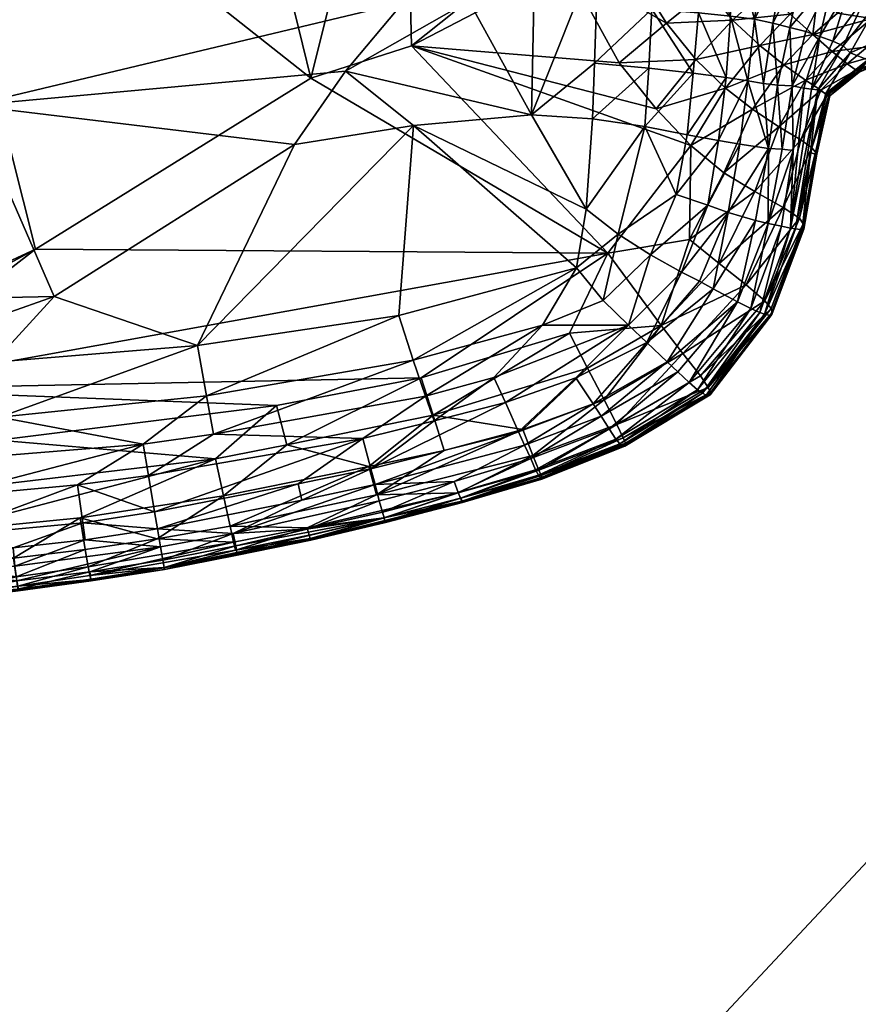
# Model space of a CAD drawing. Units: inches. Extents: x -23.2 to 23.2, y -23.2 to 23.2.
# Drawn here: x 2.6 to 6.9, y 6.7 to 11.7 of the extents above; entities that cross this region are included whole.
import ezdxf

# ---------------------------------------------------------------- set-up
doc = ezdxf.new("R2010")
doc.units = ezdxf.units.IN
doc.header["$MEASUREMENT"] = 0
doc.layers.add('AFUTL-3-SHPL', color=19, linetype='Continuous')
doc.layers.add('AFUTL-3-TPPL', color=19, linetype='Continuous')

msp = doc.modelspace()

# ---------------------------------------------------------------- meshes
at = {"layer": 'AFUTL-3-SHPL'}
mesh = msp.add_polyface(dxfattribs=at)
corners = [(5.8963, 11.7121, 10.9755), (6.0481, 11.5243, 10.959), (6.2362, 11.7274, 11.0367), (6.204, 11.4321, 10.0285), (6.0342, 11.4535, 10.0748), (6.0617, 11.7643, 10.0069), (5.8215, 11.7838, 10.098), (5.8057, 11.4792, 10.1112), (5.526, 11.5057, 10.1337), (6.2293, 12.2092, 11.1208), (6.1575, 12.3831, 11.0543), (5.9245, 12.2691, 11.002), (5.8484, 12.398, 10.1201), (5.8415, 12.088, 10.108), (5.5471, 12.1045, 10.1359), (6.084, 12.3892, 10.0614), (6.0836, 12.073, 10.0238), (6.0978, 12.5524, 10.9501), (5.8511, 12.4781, 10.9411), (5.6607, 12.1467, 10.9511), (5.7655, 11.9222, 10.9736), (6.0111, 12.0721, 11.0576), (6.0028, 11.1379, 10.0965), (5.3792, 12.0086, 10.9468), (5.6532, 11.5066, 10.9431), (6.1154, 11.8887, 11.0637), (5.2023, 11.2408, 10.1422), (5.215, 11.8181, 10.149), (5.5401, 13.3592, 10.1351), (4.5861, 11.595, 10.9574), (5.5754, 12.3836, 10.9444), (6.0424, 12.7567, 10.9353), (6.2763, 12.3833, 9.9861), (6.0257, 13.6858, 10.0958), (6.0683, 12.7169, 10.0811), (4.2456, 11.4641, 10.1548), (4.8804, 11.8247, 10.1573), (6.2288, 12.7849, 10.9243), (4.5422, 11.8185, 10.1605), (4.5495, 12.4221, 10.1623), (5.5095, 14.295, 10.1324), (4.8864, 12.1221, 10.1574), (6.2009, 11.3766, 10.9331), (5.8447, 11.2702, 10.9379), (4.5455, 13.3285, 10.9606), (6.2566, 12.7215, 10.0119), (5.9603, 13.2378, 10.9392), (4.069, 11.4285, 10.9615), (6.2258, 11.7474, 9.9585), (5.7852, 11.1801, 10.118), (5.5165, 11.2194, 10.1324), (6.3143, 12.0389, 11.132)]
mesh.append_faces([[corners[k] for k in face] for face in [(11, 18, 30)]], dxfattribs={"vtx0": -1})
mesh.append_faces([[corners[k] for k in face] for face in [(17, 18, 11), (11, 10, 17), (30, 19, 11), (18, 46, 30)]], dxfattribs={"vtx0": -1, "vtx1": -1})
mesh.append_faces([[corners[k] for k in face] for face in [(0, 1, 2), (3, 4, 5), (6, 7, 8), (9, 10, 11), (12, 13, 14), (15, 16, 13), (16, 5, 6), (22, 4, 3), (23, 24, 0), (1, 0, 24), (25, 21, 20), (26, 27, 14), (14, 28, 12), (23, 29, 24), (30, 29, 23), (18, 17, 31), (21, 11, 19), (16, 15, 32), (13, 12, 15), (33, 34, 12), (2, 25, 0), (35, 36, 26), (37, 31, 17), (30, 23, 19), (4, 7, 6), (6, 5, 4), (36, 38, 39), (40, 41, 39), (42, 1, 43), (29, 30, 44), (0, 20, 23), (20, 0, 25), (15, 34, 45), (34, 15, 12), (14, 8, 26), (8, 14, 6), (11, 21, 9), (46, 18, 31), (27, 41, 14), (39, 41, 36), (47, 29, 44), (13, 6, 14), (6, 13, 16), (36, 35, 38), (43, 24, 29), (24, 43, 1), (36, 27, 26), (36, 41, 27), (49, 7, 4), (50, 8, 7), (8, 50, 26), (21, 25, 51), (28, 14, 41)]], dxfattribs={"vtx0": -1, "vtx1": -1, "vtx2": -1})
mesh.append_faces([[corners[k] for k in face] for face in [(19, 20, 21), (20, 19, 23), (48, 5, 16)]], dxfattribs={"vtx1": -1, "vtx2": -1})
mesh = msp.add_polyface(dxfattribs=at)
corners = [(4.069, 11.4285, 10.9615), (2.0242, 13.043, 10.9736), (2.6531, 10.5487, 10.9679), (1.724, 9.8288, 10.9686), (4.6351, 9.8871, 10.9418), (5.5946, 10.5291, 10.9419), (3.4854, 10.0533, 10.1158), (3.9839, 11.0874, 10.1473), (4.5956, 11.185, 10.1447), (2.4671, 9.6857, 10.103), (3.2067, 9.5458, 10.0646), (1.7735, 9.4303, 10.0613), (2.3203, 11.2881, 10.1436), (2.7489, 10.3066, 10.1316), (1.0299, 10.2692, 10.1279), (1.7587, 9.6584, 10.1019), (3.6194, 9.2809, 10.9002), (4.3663, 9.4313, 10.8846), (3.9441, 9.5427, 10.9309), (4.5422, 11.8185, 10.1605), (1.9331, 12.6158, 10.1562), (2.8785, 13.9551, 10.1701), (2.4604, 9.567, 10.9557), (0.7, 9.4838, 10.9714), (0.3555, 9.2177, 10.9614), (1.7394, 9.949, 10.1206), (0.3257, 11.9164, 10.1516), (2.1461, 9.2709, 10.0157), (3.5679, 9.5976, 10.0651), (4.3351, 9.5755, 10.0079), (3.2331, 9.3855, 10.0144), (2.1322, 9.3004, 10.9436), (3.5783, 9.4706, 10.9341), (3.3832, 14.2268, 10.9714), (4.5495, 12.4221, 10.1623), (0.6933, 9.9529, 10.115), (0.3489, 9.6615, 10.0804), (-0.3519, 9.6615, 10.0798), (0.3487, 9.48, 10.9726), (-0.0015, 10.3238, 10.1271), (-0.3487, 9.9619, 10.1142), (2.4379, 9.9682, 10.1222), (3.5316, 9.7946, 10.0981), (1.0525, 9.6512, 10.0926), (3.8919, 9.7462, 10.9461), (4.5455, 13.3285, 10.9606), (0.9581, 13.2643, 10.1609), (0.7061, 9.4161, 10.0518), (-0.2973, 12.6092, 10.9733), (-0.0015, 12.5867, 10.1595), (4.2456, 11.4641, 10.1548), (-0.3544, 9.4173, 10.0461), (4.5936, 9.979, 10.0915), (4.521, 10.2077, 10.1074), (2.8688, 9.3384, 10.0148)]
mesh.append_faces([[corners[k] for k in face] for face in [(0, 1, 2), (3, 4, 5), (6, 7, 8), (9, 10, 11), (12, 13, 14), (11, 15, 9), (13, 12, 7), (19, 20, 21), (22, 23, 24), (25, 9, 15), (7, 6, 13), (14, 26, 12), (27, 11, 10), (28, 29, 30), (31, 32, 22), (1, 0, 33), (34, 19, 21), (20, 12, 26), (19, 12, 20), (35, 36, 37), (2, 1, 38), (23, 22, 3), (39, 35, 40), (9, 41, 6), (10, 9, 42), (14, 25, 35), (43, 35, 25), (4, 3, 44), (0, 45, 33), (6, 42, 9), (46, 20, 26), (43, 11, 47), (35, 43, 36), (25, 14, 13), (13, 6, 41), (5, 2, 3), (23, 3, 2), (48, 38, 1), (46, 26, 49), (50, 12, 19), (2, 38, 23), (23, 38, 24), (9, 25, 41), (13, 41, 25), (35, 39, 14), (26, 14, 39), (30, 10, 28), (42, 28, 10), (11, 43, 15), (25, 15, 43), (22, 44, 3), (44, 22, 32), (36, 47, 51), (47, 36, 43), (32, 18, 44), (18, 32, 16), (7, 12, 50), (28, 42, 52), (42, 6, 53), (10, 30, 54)]], dxfattribs={"vtx0": -1, "vtx1": -1, "vtx2": -1})
mesh.append_faces([[corners[k] for k in face] for face in [(16, 17, 18)]], dxfattribs={"vtx1": -1, "vtx2": -1})
mesh = msp.add_polyface(dxfattribs=at)
corners = [(6.8421, 11.5593, 10.0976), (7.0051, 11.8463, 10.0432), (7.0622, 11.6556, 10.1534), (6.6763, 11.8788, 11.0759), (6.776, 11.7634, 10.9992), (6.9494, 11.8995, 11.0067), (6.977, 11.5452, 10.7027), (7.0043, 11.5216, 10.6014), (7.1103, 11.5792, 10.6504), (6.7606, 11.9652, 9.9014), (6.6861, 11.6437, 9.9291), (6.6129, 11.6684, 9.8959), (6.8052, 11.5944, 10.0262), (6.9235, 11.8541, 9.9507), (6.9313, 11.5894, 10.807), (6.9528, 11.7353, 10.923), (6.749, 11.5662, 10.8823), (6.753, 11.6197, 9.9681), (6.8438, 11.9171, 9.9184), (6.3767, 11.597, 10.9915), (6.2362, 11.7274, 11.0367), (6.0481, 11.5243, 10.959), (7.1073, 11.5562, 10.3653), (6.933, 11.5222, 10.2367), (6.6433, 11.3723, 9.9924), (6.5741, 12.0097, 11.1312), (6.4148, 11.8854, 11.1043), (6.6002, 12.0151, 9.8782), (6.5313, 11.6899, 9.8743), (6.4446, 11.7112, 9.8869), (6.3954, 11.4018, 9.9261), (6.3155, 11.4153, 9.9735), (6.3497, 11.7314, 9.9177), (6.5427, 11.3894, 9.8941), (6.6494, 11.6532, 10.9753), (6.2258, 11.7474, 9.9585), (6.2597, 12.0614, 9.9488), (6.5323, 11.758, 11.0503), (6.4684, 11.3926, 9.8897), (6.8263, 11.5026, 10.7798), (7.0344, 11.887, 10.2876), (7.0523, 11.7897, 10.2135), (7.0077, 11.9382, 10.147), (7.0603, 11.533, 10.4314), (7.0992, 11.554, 10.5714), (6.8873, 11.4595, 10.5523), (6.8716, 11.4692, 10.6681), (6.3995, 12.0529, 9.8994), (6.5055, 12.0363, 9.8801), (6.5006, 11.4964, 10.9318), (6.8989, 11.4766, 10.3364), (7.0745, 11.8281, 10.9362), (7.0017, 11.9444, 11.0028), (6.204, 11.4321, 10.0285), (6.7849, 11.9668, 11.0739), (6.0617, 11.7643, 10.0069), (7.0667, 11.6016, 10.7316), (7.0172, 11.6568, 10.828), (6.1154, 11.8887, 11.0637), (7.0211, 11.9718, 10.3745), (6.3143, 12.0389, 11.132)]
mesh.append_faces([[corners[k] for k in face] for face in [(0, 1, 2)]])
mesh.append_faces([[corners[k] for k in face] for face in [(10, 17, 24)]], dxfattribs={"vtx0": -1})
mesh.append_faces([[corners[k] for k in face] for face in [(13, 12, 17), (10, 9, 18), (22, 23, 2), (2, 23, 0), (29, 28, 38), (17, 18, 13), (18, 17, 10)]], dxfattribs={"vtx0": -1, "vtx1": -1})
mesh.append_faces([[corners[k] for k in face] for face in [(3, 4, 5), (6, 7, 8), (9, 10, 11), (14, 15, 16), (19, 20, 21), (3, 25, 26), (30, 31, 32), (33, 11, 10), (34, 16, 15), (32, 35, 36), (35, 32, 31), (15, 5, 4), (3, 37, 34), (26, 37, 3), (16, 39, 14), (6, 14, 39), (40, 41, 42), (43, 44, 45), (7, 6, 46), (32, 29, 30), (32, 47, 48), (16, 34, 49), (19, 49, 34), (51, 52, 5), (5, 15, 51), (34, 37, 19), (20, 19, 37), (36, 47, 32), (31, 53, 35), (5, 54, 3), (28, 11, 33), (9, 11, 28), (56, 57, 14), (15, 14, 57), (14, 6, 56), (58, 20, 26), (37, 26, 20), (59, 40, 42), (26, 60, 58), (22, 43, 50), (34, 4, 3), (15, 4, 34)]], dxfattribs={"vtx0": -1, "vtx1": -1, "vtx2": -1})
mesh.append_faces([[corners[k] for k in face] for face in [(12, 13, 1)]], dxfattribs={"vtx0": -1, "vtx2": -1})
mesh.append_faces([[corners[k] for k in face] for face in [(24, 17, 12)]], dxfattribs={"vtx1": -1})
mesh.append_faces([[corners[k] for k in face] for face in [(27, 28, 29), (28, 27, 9), (50, 23, 22), (1, 42, 41), (1, 0, 12), (29, 48, 27), (48, 29, 32), (55, 35, 53)]], dxfattribs={"vtx1": -1, "vtx2": -1})
mesh = msp.add_polyface(dxfattribs=at)
corners = [(6.8873, 11.4595, 10.5523), (6.8989, 11.4766, 10.3364), (7.0603, 11.533, 10.4314), (6.6751, 11.368, 10.0581), (6.7159, 11.3496, 10.2044), (6.6369, 11.0459, 10.1058), (6.6114, 11.4185, 10.8503), (6.6911, 11.3664, 10.75), (6.8263, 11.5026, 10.7798), (6.8716, 11.4692, 10.6681), (6.7219, 11.3415, 10.6266), (6.6033, 11.378, 9.9368), (6.6433, 11.3723, 9.9924), (6.5347, 10.6565, 9.9608), (6.5877, 11.1107, 10.7849), (6.4742, 11.1786, 10.8738), (6.3512, 10.8455, 10.9075), (6.5006, 11.4964, 10.9318), (6.3767, 11.597, 10.9915), (6.2009, 11.3766, 10.9331), (6.8421, 11.5593, 10.0976), (6.7369, 11.3386, 10.3807), (6.7305, 11.3322, 10.5011), (6.561, 10.6536, 10.032), (6.0221, 11.0824, 10.9338), (6.191, 10.9424, 10.925), (6.3386, 11.2688, 10.9118), (6.6861, 11.6437, 9.9291), (6.933, 11.5222, 10.2367), (6.7328, 11.3479, 10.284), (6.5427, 11.3894, 9.8941), (6.645, 11.0711, 10.6507), (6.6637, 11.0474, 10.5065), (6.4217, 11.0677, 9.9114), (6.2738, 11.0886, 9.9955), (6.3155, 11.4153, 9.9735), (6.4684, 11.3926, 9.8897), (6.5313, 11.6899, 9.8743), (7.0043, 11.5216, 10.6014), (6.6707, 11.0372, 10.3811), (6.6652, 11.0363, 10.2699), (6.0481, 11.5243, 10.959), (6.977, 11.5452, 10.7027), (6.749, 11.5662, 10.8823), (6.5491, 11.0568, 9.9189), (6.8052, 11.5944, 10.0262), (6.4913, 11.0629, 9.8933), (6.3954, 11.4018, 9.9261), (6.1644, 11.1088, 10.0501), (6.204, 11.4321, 10.0285), (7.0992, 11.554, 10.5714), (6.4446, 11.7112, 9.8869), (6.1103, 10.7762, 10.0567)]
mesh.append_faces([[corners[k] for k in face] for face in [(20, 4, 3)]])
mesh.append_faces([[corners[k] for k in face] for face in [(12, 11, 27), (20, 28, 4), (6, 17, 26), (19, 26, 17), (26, 15, 6), (45, 3, 12), (36, 30, 46)]], dxfattribs={"vtx0": -1})
mesh.append_faces([[corners[k] for k in face] for face in [(17, 18, 19), (3, 13, 12), (3, 45, 20), (46, 33, 36), (36, 47, 51)]], dxfattribs={"vtx0": -1, "vtx1": -1})
mesh.append_faces([[corners[k] for k in face] for face in [(0, 9, 10), (11, 12, 13), (23, 3, 5), (24, 25, 26), (15, 26, 25), (26, 19, 24), (31, 32, 22), (33, 34, 35), (30, 36, 37), (9, 0, 38), (39, 40, 29), (41, 19, 18), (8, 9, 42), (17, 6, 43), (8, 43, 6), (35, 47, 33), (48, 49, 35), (40, 5, 4), (32, 39, 21), (50, 38, 0), (47, 36, 33), (52, 48, 34), (35, 34, 48)]], dxfattribs={"vtx0": -1, "vtx1": -1, "vtx2": -1})
mesh.append_faces([[corners[k] for k in face] for face in [(14, 15, 16), (1, 29, 4), (9, 8, 7), (14, 31, 10), (15, 14, 7), (25, 16, 15), (13, 44, 11), (30, 11, 44), (44, 46, 30)]], dxfattribs={"vtx0": -1, "vtx2": -1})
mesh.append_faces([[corners[k] for k in face] for face in [(0, 1, 2), (3, 4, 5), (1, 0, 21), (22, 21, 0), (7, 10, 9), (27, 11, 30), (21, 22, 32), (4, 29, 40), (10, 22, 0), (29, 21, 39), (21, 29, 1)]], dxfattribs={"vtx1": -1, "vtx2": -1})
mesh.append_faces([[corners[k] for k in face] for face in [(6, 7, 8), (7, 6, 15), (10, 7, 14), (4, 28, 1), (22, 10, 31)]], dxfattribs={"vtx2": -1})
mesh = msp.add_polyface(dxfattribs=at)
corners = [(5.4847, 10.7548, 10.127), (5.5165, 11.2194, 10.1324), (5.7852, 11.1801, 10.118), (5.5946, 10.5291, 10.9419), (5.8691, 10.156, 10.9225), (6.0159, 10.5994, 10.9308), (6.3067, 10.3667, 10.8682), (6.1673, 10.4763, 10.9171), (4.6351, 9.8871, 10.9418), (5.398, 10.1168, 10.9353), (5.9471, 10.8301, 10.1014), (5.8144, 10.5201, 10.1), (5.6479, 10.6262, 10.1195), (5.9817, 10.0126, 10.8863), (4.6575, 9.7931, 10.0649), (4.5936, 9.979, 10.0915), (5.2593, 10.1588, 10.0946), (5.7024, 10.1591, 10.0606), (5.009, 9.8899, 10.063), (2.6531, 10.5487, 10.9679), (4.069, 11.4285, 10.9615), (5.5716, 10.2852, 10.097), (5.9013, 9.9694, 9.9428), (5.7955, 10.0691, 10.0189), (6.1369, 10.3461, 9.9783), (5.577, 9.774, 10.8929), (6.1644, 11.1088, 10.0501), (6.1103, 10.7762, 10.0567), (6.2629, 10.2785, 9.8827), (5.4341, 10.4529, 10.1158), (6.0133, 9.8633, 9.8861), (5.955, 9.9188, 9.9002), (6.0723, 9.8974, 10.7828), (6.4024, 10.283, 10.7499), (4.5861, 11.595, 10.9574), (6.0221, 11.0824, 10.9338), (5.8447, 11.2702, 10.9379), (6.2009, 11.3766, 10.9331), (4.5956, 11.185, 10.1447), (4.521, 10.2077, 10.1074), (5.2023, 11.2408, 10.1422), (6.2139, 10.7372, 10.012), (6.0672, 10.3843, 10.0231), (5.9738, 10.4319, 10.0637), (6.0562, 9.8261, 9.9472), (6.33, 10.2439, 9.8888), (6.204, 11.4321, 10.0285), (6.0028, 11.1379, 10.0965), (6.0342, 11.4535, 10.0748), (5.43, 9.8884, 10.0076), (5.4911, 9.9379, 10.9235), (4.2456, 11.4641, 10.1548), (5.8057, 11.4792, 10.1112), (3.9839, 11.0874, 10.1473), (3.5316, 9.7946, 10.0981), (3.4854, 10.0533, 10.1158), (6.191, 10.9424, 10.925)]
mesh.append_faces([[corners[k] for k in face] for face in [(31, 22, 28)]], dxfattribs={"vtx0": -1, "vtx1": -1})
mesh.append_faces([[corners[k] for k in face] for face in [(0, 1, 2), (3, 4, 5), (6, 7, 4), (3, 8, 9), (10, 11, 12), (14, 15, 16), (16, 17, 18), (19, 3, 20), (17, 21, 11), (22, 23, 24), (26, 27, 10), (24, 28, 22), (11, 10, 27), (12, 11, 21), (29, 16, 15), (34, 35, 36), (36, 35, 37), (38, 29, 39), (0, 40, 1), (41, 42, 43), (43, 42, 23), (7, 5, 4), (46, 26, 47), (12, 2, 10), (48, 47, 2), (15, 39, 29), (17, 23, 49), (23, 17, 43), (4, 50, 25), (9, 4, 3), (11, 43, 17), (27, 43, 11), (47, 10, 2), (10, 47, 26), (34, 3, 35), (5, 35, 3), (43, 27, 41), (21, 29, 12), (0, 29, 38), (20, 3, 34), (40, 0, 38), (40, 38, 51), (16, 18, 14), (2, 12, 0), (0, 12, 29), (29, 21, 16), (17, 16, 21), (52, 2, 1), (4, 9, 50), (38, 53, 51), (39, 15, 54), (38, 39, 55), (35, 5, 56), (24, 42, 41), (42, 24, 23)]], dxfattribs={"vtx0": -1, "vtx1": -1, "vtx2": -1})
mesh.append_faces([[corners[k] for k in face] for face in [(4, 13, 6), (30, 31, 28), (13, 32, 33), (44, 30, 45)]], dxfattribs={"vtx0": -1, "vtx2": -1})
mesh.append_faces([[corners[k] for k in face] for face in [(25, 13, 4)]], dxfattribs={"vtx1": -1, "vtx2": -1})
mesh = msp.add_polyface(dxfattribs=at)
corners = [(6.6035, 10.6515, 10.2869), (6.5999, 10.6801, 10.5465), (6.4409, 10.2245, 10.4357), (6.355, 10.6969, 9.9362), (6.2629, 10.2785, 9.8827), (6.1369, 10.3461, 9.9783), (6.3512, 10.8455, 10.9075), (6.4969, 10.7632, 10.8405), (6.5877, 11.1107, 10.7849), (6.1227, 9.8125, 10.4581), (6.1219, 9.8005, 10.3202), (6.4387, 10.2133, 10.3064), (6.4204, 10.682, 9.9063), (6.4878, 10.6674, 9.9026), (6.33, 10.2439, 9.8888), (6.6707, 11.0372, 10.3811), (6.4217, 11.0677, 9.9114), (6.2139, 10.7372, 10.012), (6.2738, 11.0886, 9.9955), (6.3761, 10.2231, 9.9517), (6.0824, 9.8085, 10.0268), (6.0562, 9.8261, 9.9472), (6.5809, 10.7083, 10.7045), (6.645, 11.0711, 10.6507), (6.6637, 11.0474, 10.5065), (6.4913, 11.0629, 9.8933), (6.5491, 11.0568, 9.9189), (6.3067, 10.3667, 10.8682), (6.4024, 10.283, 10.7499), (5.9817, 10.0126, 10.8863), (6.0723, 9.8974, 10.7828), (6.1121, 9.8384, 10.6206), (6.4352, 10.2439, 10.588), (6.561, 10.6536, 10.032), (6.5945, 10.6492, 10.192), (6.4004, 10.2153, 10.0293), (6.4316, 10.2088, 10.2003), (6.1147, 9.7963, 10.2074), (6.1673, 10.4763, 10.9171), (6.6652, 11.0363, 10.2699), (6.0133, 9.8633, 9.8861), (6.5347, 10.6565, 9.9608), (6.1015, 9.7992, 10.1127), (6.0159, 10.5994, 10.9308), (6.6369, 11.0459, 10.1058), (6.1103, 10.7762, 10.0567), (6.6751, 11.368, 10.0581), (6.191, 10.9424, 10.925)]
mesh.append_faces([[corners[k] for k in face] for face in [(0, 1, 2), (3, 4, 5), (15, 1, 0), (16, 3, 17), (17, 18, 16), (33, 34, 35), (17, 3, 5), (0, 39, 15), (22, 1, 24), (44, 34, 33), (34, 44, 39), (18, 17, 45), (12, 3, 16), (41, 46, 33), (41, 33, 35), (15, 24, 1), (34, 0, 11), (39, 0, 34), (6, 47, 43)]], dxfattribs={"vtx0": -1, "vtx1": -1, "vtx2": -1})
mesh.append_faces([[corners[k] for k in face] for face in [(6, 7, 8), (12, 13, 14), (24, 23, 22), (16, 25, 12), (23, 8, 7), (38, 27, 7), (14, 4, 12), (4, 14, 40), (13, 41, 19), (7, 6, 38), (1, 22, 28), (43, 38, 6), (3, 12, 4)]], dxfattribs={"vtx0": -1, "vtx2": -1})
mesh.append_faces([[corners[k] for k in face] for face in [(26, 13, 12), (12, 25, 26)]], dxfattribs={"vtx1": -1})
mesh.append_faces([[corners[k] for k in face] for face in [(9, 10, 11), (11, 2, 9), (2, 11, 0), (36, 35, 34), (35, 36, 37), (28, 32, 1), (13, 26, 41), (37, 42, 35), (19, 35, 20), (31, 9, 2), (42, 20, 35), (32, 2, 1), (10, 37, 36), (11, 36, 34), (36, 11, 10)]], dxfattribs={"vtx1": -1, "vtx2": -1})
mesh.append_faces([[corners[k] for k in face] for face in [(19, 14, 13), (20, 21, 19), (7, 22, 23), (27, 28, 22), (28, 27, 29), (14, 19, 21), (30, 31, 32), (22, 7, 27), (32, 28, 30), (35, 19, 41), (2, 32, 31)]], dxfattribs={"vtx2": -1})
mesh = msp.add_polyface(dxfattribs=at)
corners = [(5.6411, 9.6485, 10.7823), (5.6747, 9.5797, 10.6262), (6.1121, 9.8384, 10.6206), (6.1219, 9.8005, 10.3202), (6.1227, 9.8125, 10.4581), (5.6866, 9.5515, 10.4659), (5.5197, 9.7536, 9.9357), (5.43, 9.8884, 10.0076), (5.7955, 10.0691, 10.0189), (4.8462, 9.2533, 10.3533), (5.2572, 9.3718, 10.3446), (5.2522, 9.386, 10.4788), (5.682, 9.5356, 10.222), (5.6716, 9.5388, 10.1269), (6.1015, 9.7992, 10.1127), (5.6018, 9.626, 9.9), (5.6366, 9.5722, 9.9542), (5.2239, 9.4149, 9.9536), (6.0562, 9.8261, 9.9472), (6.0824, 9.8085, 10.0268), (5.6574, 9.5487, 10.0382), (5.9817, 10.0126, 10.8863), (5.577, 9.774, 10.8929), (5.256, 9.3665, 10.2284), (5.2386, 9.3881, 10.0384), (5.2398, 9.4138, 10.631), (5.9013, 9.9694, 9.9428), (5.5608, 9.6909, 9.9071), (5.1987, 9.4722, 9.8943), (5.4911, 9.9379, 10.9235), (4.698, 9.6952, 10.9281), (5.1584, 9.6228, 10.8901), (6.0723, 9.8974, 10.7828), (5.6878, 9.539, 10.3304), (5.2102, 9.4878, 10.7825), (5.955, 9.9188, 9.9002), (4.837, 9.2689, 10.038), (6.0133, 9.8633, 9.8861), (5.2488, 9.3735, 10.1283), (4.8483, 9.246, 10.2338), (6.1147, 9.7963, 10.2074), (5.0695, 9.7606, 10.0064), (5.009, 9.8899, 10.063), (5.7024, 10.1591, 10.0606), (4.8253, 9.2983, 9.9557), (4.8265, 9.2963, 10.6331), (4.8389, 9.2682, 10.4872), (5.167, 9.5416, 9.8956), (5.1366, 9.61, 9.9232), (4.8444, 9.2528, 10.1299), (5.398, 10.1168, 10.9353)]
mesh.append_faces([[corners[k] for k in face] for face in [(6, 7, 8), (9, 10, 11), (12, 13, 14), (13, 12, 23), (5, 11, 10), (25, 1, 0), (8, 26, 6), (29, 30, 31), (10, 33, 5), (5, 33, 3), (17, 24, 36), (38, 23, 39), (23, 38, 13), (16, 20, 24), (41, 42, 43), (1, 25, 11), (27, 6, 26), (11, 5, 1), (1, 5, 4), (46, 11, 25), (47, 48, 6), (7, 6, 48), (24, 38, 49), (38, 24, 20), (30, 29, 50), (23, 10, 9), (10, 23, 12), (20, 13, 38), (13, 20, 19), (43, 7, 41), (48, 41, 7), (12, 33, 10), (33, 12, 40)]], dxfattribs={"vtx0": -1, "vtx1": -1, "vtx2": -1})
mesh.append_faces([[corners[k] for k in face] for face in [(0, 1, 2), (15, 16, 17), (24, 17, 16), (27, 15, 28), (17, 28, 15), (15, 27, 35), (35, 37, 15), (16, 15, 37), (20, 16, 18), (37, 18, 16), (28, 17, 44), (6, 27, 47), (28, 47, 27), (26, 35, 27)]], dxfattribs={"vtx0": -1, "vtx2": -1})
mesh.append_faces([[corners[k] for k in face] for face in [(3, 4, 5), (18, 19, 20), (21, 22, 0), (34, 0, 22), (0, 34, 25), (0, 32, 21), (31, 22, 29), (22, 31, 34), (14, 40, 12), (45, 25, 34), (19, 14, 13), (40, 3, 33)]], dxfattribs={"vtx1": -1, "vtx2": -1})
mesh.append_faces([[corners[k] for k in face] for face in [(2, 32, 0), (4, 2, 1)]], dxfattribs={"vtx2": -1})
mesh = msp.add_polyface(dxfattribs=at)
corners = [(4.8389, 9.2682, 10.4872), (4.4439, 9.1676, 10.4935), (4.4505, 9.1511, 10.361), (4.8056, 9.3545, 9.8972), (4.3986, 9.3386, 9.8947), (5.167, 9.5416, 9.8956), (5.0695, 9.7606, 10.0064), (5.1366, 9.61, 9.9232), (4.3768, 9.42, 9.9245), (4.0488, 9.1171, 10.6446), (4.8265, 9.2963, 10.6331), (4.4063, 9.2854, 10.7786), (4.8483, 9.246, 10.2338), (4.8444, 9.2528, 10.1299), (5.2488, 9.3735, 10.1283), (3.6883, 8.989, 10.0463), (4.4454, 9.1672, 10.0444), (4.0671, 9.0584, 10.1435), (3.6526, 9.1248, 10.8003), (4.3663, 9.4313, 10.8846), (4.4202, 9.2553, 9.901), (3.6695, 9.0874, 9.8928), (4.5936, 9.979, 10.0915), (4.6575, 9.7931, 10.0649), (3.5679, 9.5976, 10.0651), (4.4364, 9.1969, 9.9602), (4.0558, 9.1106, 9.9641), (4.0646, 9.0608, 10.3677), (4.7017, 9.6673, 10.0119), (4.3351, 9.5755, 10.0079), (5.398, 10.1168, 10.9353), (4.6351, 9.8871, 10.9418), (4.698, 9.6952, 10.9281), (5.009, 9.8899, 10.063), (4.837, 9.2689, 10.038), (4.8253, 9.2983, 9.9557), (5.2239, 9.4149, 9.9536), (4.4528, 9.1437, 10.2419), (4.0676, 9.0525, 10.2486), (3.8919, 9.7462, 10.9461), (3.9441, 9.5427, 10.9309), (4.7536, 9.5146, 10.8881), (5.1987, 9.4722, 9.8943), (4.8462, 9.2533, 10.3533), (5.2102, 9.4878, 10.7825), (5.1584, 9.6228, 10.8901), (5.2398, 9.4138, 10.631), (5.2522, 9.386, 10.4788), (4.003, 9.3426, 9.9242), (4.0222, 9.2582, 9.895), (5.2386, 9.3881, 10.0384), (4.0589, 9.0794, 10.501), (3.6817, 9.0247, 9.9565), (5.256, 9.3665, 10.2284)]
mesh.append_faces([[corners[k] for k in face] for face in [(0, 1, 2), (6, 7, 8), (12, 13, 14), (15, 16, 17), (22, 23, 24), (17, 13, 12), (27, 2, 1), (8, 28, 6), (29, 24, 23), (30, 31, 32), (4, 8, 7), (33, 6, 28), (1, 0, 10), (37, 38, 17), (31, 39, 40), (32, 40, 19), (40, 32, 31), (12, 37, 17), (2, 43, 0), (2, 27, 38), (35, 34, 16), (13, 17, 16), (47, 0, 43), (28, 8, 29), (23, 28, 29), (28, 23, 33), (29, 8, 48), (49, 48, 8), (13, 34, 50), (16, 34, 13), (51, 1, 9), (1, 51, 27), (43, 2, 37), (38, 37, 2), (43, 12, 53), (37, 12, 43)]], dxfattribs={"vtx0": -1, "vtx1": -1, "vtx2": -1})
mesh.append_faces([[corners[k] for k in face] for face in [(3, 4, 5), (4, 20, 21), (20, 25, 26), (26, 21, 20), (16, 26, 25), (34, 35, 36), (7, 5, 4), (35, 3, 42), (5, 42, 3), (16, 25, 35), (3, 35, 25), (8, 4, 49), (25, 20, 3), (4, 3, 20)]], dxfattribs={"vtx0": -1, "vtx2": -1})
mesh.append_faces([[corners[k] for k in face] for face in [(9, 10, 11), (18, 11, 19), (10, 9, 1), (19, 41, 32), (41, 19, 11), (11, 44, 45), (44, 11, 10), (46, 10, 0), (45, 41, 11), (41, 45, 32), (52, 26, 16)]], dxfattribs={"vtx1": -1, "vtx2": -1})
mesh = msp.add_polyface(dxfattribs=at)
corners = [(0.3612, 9.0123, 10.9309), (1.7916, 9.0745, 10.9112), (0.3555, 9.2177, 10.9614), (4.4454, 9.1672, 10.0444), (3.6883, 8.989, 10.0463), (3.6817, 9.0247, 9.9565), (2.1607, 9.0729, 9.9318), (2.8688, 9.3384, 10.0148), (2.896, 9.1426, 9.9204), (4.3663, 9.4313, 10.8846), (3.6194, 9.2809, 10.9002), (3.6526, 9.1248, 10.8003), (1.7959, 9.0496, 9.9398), (1.0674, 9.2342, 10.0191), (2.1461, 9.2709, 10.0157), (1.0742, 9.0146, 9.939), (4.4063, 9.2854, 10.7786), (4.0488, 9.1171, 10.6446), (2.9235, 8.9155, 10.6546), (3.6703, 9.0427, 10.6497), (3.278, 9.0598, 10.8061), (2.9084, 9.0554, 9.8914), (3.2958, 9.0183, 9.8901), (2.5468, 8.9188, 9.8915), (3.5783, 9.4706, 10.9341), (2.1322, 9.3004, 10.9436), (2.1522, 9.0964, 10.9119), (3.2331, 9.3855, 10.0144), (4.3351, 9.5755, 10.0079), (3.2646, 9.1988, 9.9199), (3.2796, 9.1112, 9.8846), (4.0222, 9.2582, 9.895), (3.6695, 9.0874, 9.8928), (4.003, 9.3426, 9.9242), (2.5386, 8.9602, 10.8088), (2.9076, 9.0051, 10.809), (2.8815, 9.1677, 10.9076), (0.7157, 9.0048, 9.9374), (-0.0015, 8.9816, 9.9205), (0.3536, 9.2268, 10.0135), (-0.3544, 9.4173, 10.0461), (0.7061, 9.4161, 10.0518), (4.0671, 9.0584, 10.1435), (3.6902, 8.9762, 10.1456), (-0.3585, 9.2172, 10.9634), (0.3487, 9.48, 10.9726), (2.537, 9.0128, 9.8932), (4.0676, 9.0525, 10.2486), (1.8016, 8.9608, 9.9107), (3.2067, 9.5458, 10.0646), (1.7735, 9.4303, 10.0613), (3.68, 9.0023, 10.5051), (2.4604, 9.567, 10.9557), (3.3076, 8.9504, 9.9499), (4.0646, 9.0608, 10.3677), (3.3116, 8.9111, 10.3698), (2.1711, 8.9282, 10.809), (4.0589, 9.0794, 10.501), (4.3986, 9.3386, 9.8947), (4.0558, 9.1106, 9.9641)]
mesh.append_faces([[corners[k] for k in face] for face in [(3, 4, 5), (6, 7, 8), (12, 13, 14), (13, 12, 15), (18, 19, 20), (24, 25, 26), (27, 28, 29), (29, 28, 33), (37, 38, 39), (40, 41, 39), (42, 43, 4), (2, 44, 0), (44, 2, 45), (46, 6, 8), (43, 42, 47), (49, 7, 14), (14, 7, 6), (50, 14, 13), (13, 41, 50), (19, 17, 11), (17, 19, 51), (25, 2, 1), (2, 25, 52), (30, 29, 33), (47, 54, 55), (57, 51, 54), (51, 57, 17), (39, 13, 37), (41, 13, 39), (8, 29, 30), (29, 8, 7), (48, 12, 6), (14, 6, 12), (13, 15, 37), (7, 27, 29)]], dxfattribs={"vtx0": -1, "vtx1": -1, "vtx2": -1})
mesh.append_faces([[corners[k] for k in face] for face in [(21, 22, 23), (6, 46, 48), (32, 5, 53), (53, 22, 32), (30, 32, 22), (32, 31, 58), (23, 46, 21), (8, 21, 46)]], dxfattribs={"vtx0": -1, "vtx2": -1})
mesh.append_faces([[corners[k] for k in face] for face in [(0, 1, 2), (9, 10, 11), (16, 11, 17), (30, 31, 32), (34, 35, 36), (36, 26, 34), (26, 36, 24), (31, 30, 33), (21, 30, 22), (20, 11, 10), (11, 20, 19), (30, 21, 8), (36, 10, 24), (10, 36, 20), (1, 26, 25), (26, 1, 56), (35, 20, 36), (59, 5, 32)]], dxfattribs={"vtx1": -1, "vtx2": -1})
mesh = msp.add_polyface(dxfattribs=at)
corners = [(2.5536, 8.8647, 10.6554), (1.4528, 8.7738, 10.6666), (1.4558, 8.723, 10.5185), (2.5556, 8.8445, 9.9422), (2.5615, 8.8014, 10.0308), (2.1872, 8.773, 10.0362), (2.5646, 8.7971, 10.3641), (2.5634, 8.7931, 10.1325), (2.937, 8.8502, 10.366), (2.1907, 8.7524, 10.1356), (1.4565, 8.6873, 10.1442), (2.9321, 8.8902, 9.9468), (3.3116, 8.9111, 10.3698), (4.0646, 9.0608, 10.3677), (3.68, 9.0023, 10.5051), (2.1711, 8.9282, 10.809), (3.3153, 8.9018, 10.1422), (4.0676, 9.0525, 10.2486), (1.8083, 8.8693, 9.9121), (1.8016, 8.9608, 9.9107), (2.537, 9.0128, 9.8932), (2.1913, 8.7769, 10.508), (1.8256, 8.7191, 10.3753), (2.5468, 8.9188, 9.8915), (3.2958, 9.0183, 9.8901), (2.939, 8.8431, 10.1377), (3.3139, 8.9128, 10.0407), (2.9377, 8.8525, 10.0375), (3.6703, 9.0427, 10.6497), (2.9235, 8.9155, 10.6546), (2.9323, 8.8719, 10.5035), (1.8252, 8.7105, 10.2502), (2.1945, 8.7528, 10.3671), (2.9076, 9.0051, 10.809), (2.5386, 8.9602, 10.8088), (2.5616, 8.8172, 10.5041), (2.1744, 8.8894, 9.8966), (1.815, 8.7916, 9.9568), (2.1933, 8.7471, 10.2443), (3.3076, 8.9504, 9.9499), (3.6817, 9.0247, 9.9565), (3.6883, 8.989, 10.0463), (2.1522, 9.0964, 10.9119), (3.278, 9.0598, 10.8061), (3.6902, 8.9762, 10.1456)]
mesh.append_faces([[corners[k] for k in face] for face in [(0, 1, 2), (6, 7, 8), (5, 9, 10), (12, 13, 14), (1, 0, 15), (12, 16, 17), (21, 2, 22), (25, 8, 7), (2, 21, 0), (28, 29, 30), (31, 10, 9), (22, 32, 21), (35, 6, 8), (14, 30, 12), (30, 14, 28), (27, 25, 7), (38, 7, 6), (38, 32, 22), (8, 30, 35), (35, 30, 29), (8, 12, 30), (8, 16, 12), (8, 25, 16), (16, 25, 27), (0, 29, 33), (29, 0, 35), (7, 9, 5), (7, 38, 9), (21, 35, 0), (35, 21, 32), (9, 38, 31), (22, 31, 38), (44, 17, 16), (41, 44, 16), (6, 32, 38), (32, 6, 35)]], dxfattribs={"vtx0": -1, "vtx1": -1, "vtx2": -1})
mesh.append_faces([[corners[k] for k in face] for face in [(3, 4, 5), (4, 3, 11), (18, 19, 20), (3, 23, 24), (24, 11, 3), (36, 3, 37), (5, 37, 3), (37, 18, 36), (20, 36, 18), (26, 39, 40), (20, 23, 36), (3, 36, 23), (40, 41, 26), (16, 26, 41), (7, 4, 27), (11, 27, 4)]], dxfattribs={"vtx0": -1, "vtx2": -1})
mesh.append_faces([[corners[k] for k in face] for face in [(26, 27, 11), (33, 34, 0), (27, 26, 16), (5, 4, 7), (39, 11, 24), (11, 39, 26), (34, 15, 0), (15, 34, 42), (43, 33, 29)]], dxfattribs={"vtx1": -1, "vtx2": -1})
at = {"layer": 'AFUTL-3-TPPL'}
mesh = msp.add_polyface(dxfattribs=at)
corners = [(-13.1847, -15, 17.267), (13.163, -14.7813, 17.0482), (-15, 13.1847, 17.267), (14.7812, 13.163, 17.0482), (-13.1847, -15, 18.8644), (15, -13.1847, 18.8644), (-15, 13.1847, 18.8644), (13.1847, 15, 18.8644), (-14.7812, -13.1631, 17.0482), (15, -13.1847, 17.267), (-13.163, 14.7812, 17.0482), (13.1847, 15, 17.267), (-15, -13.1847, 18.8644), (13.1847, -15, 18.8644), (-13.1847, 15, 18.8644), (15, 13.1847, 18.8644), (-14.1932, -14.7983, 17.267), (-14.5968, -14.0854, 17.0482), (14.7983, -14.1932, 17.267), (14.0853, -14.5968, 17.0482), (-14.7983, 14.1932, 17.267), (-14.0853, 14.5967, 17.0482), (14.1932, 14.7983, 17.267), (14.5967, 14.0853, 17.0482), (-14.7983, -14.1932, 18.8644), (-13.7894, -14.0439, 20), (14.1932, -14.7983, 18.8644), (14.0438, -13.7895, 20), (-14.1932, 14.7983, 18.8644), (-14.0438, 13.7894, 20), (14.7983, 14.1932, 18.8644), (13.7894, 14.0438, 20), (-13.0834, -13.9766, 20), (13.9765, -13.0834, 20), (-13.9765, 13.0833, 20), (13.0834, 13.9765, 20), (-13.9765, -13.0834, 20), (13.0834, -13.9766, 20), (-13.0834, 13.9765, 20), (13.9765, 13.0833, 20), (-14.0438, -13.7895, 20), (-14.1932, -14.7983, 18.8644), (13.7894, -14.0439, 20), (14.7983, -14.1932, 18.8644), (-13.7894, 14.0438, 20), (-14.7983, 14.1932, 18.8644), (14.0438, 13.7894, 20), (14.1932, 14.7983, 18.8644), (-13.1734, -14.8863, 19.4953), (-13.1397, -14.5452, 19.8738), (14.8863, -13.1735, 19.4953), (14.5451, -13.1397, 19.8738), (-14.8863, 13.1734, 19.4953), (-14.5451, 13.1396, 19.8738), (13.1734, 14.8862, 19.4953), (13.1397, 14.5451, 19.8738), (-14.8863, -13.1735, 19.4953), (-14.5451, -13.1397, 19.8738), (13.1734, -14.8863, 19.4953), (13.1397, -14.5452, 19.8738), (-13.1734, 14.8862, 19.4953), (-13.1397, 14.5451, 19.8738), (14.8863, 13.1734, 19.4953), (14.5451, 13.1396, 19.8738), (-14.7145, -14.1484, 19.4953), (-14.463, -14.0138, 19.8738), (-14.0137, -14.463, 19.8738), (-14.1483, -14.7145, 19.4953), (14.1483, -14.7145, 19.4953), (14.0137, -14.463, 19.8738), (14.463, -14.0138, 19.8738), (14.7145, -14.1484, 19.4953), (-14.1483, 14.7144, 19.4953), (-14.0137, 14.4629, 19.8738), (-14.463, 14.0137, 19.8738), (-14.7145, 14.1483, 19.4953), (14.7145, 14.1483, 19.4953), (14.463, 14.0137, 19.8738), (14.0137, 14.4629, 19.8738), (14.1483, 14.7144, 19.4953), (-13.163, -14.7813, 17.0482), (13.1847, -15, 17.267), (-14.7812, 13.163, 17.0482), (15, 13.1847, 17.267), (-15, -13.1847, 17.267), (14.7812, -13.1631, 17.0482), (-13.1847, 15, 17.267), (13.163, 14.7812, 17.0482), (-14.0853, -14.5968, 17.0482), (-14.7983, -14.1932, 17.267), (14.5967, -14.0854, 17.0482), (14.1932, -14.7983, 17.267), (-14.5968, 14.0853, 17.0482), (-14.1932, 14.7983, 17.267), (14.0853, 14.5967, 17.0482), (14.7983, 14.1932, 17.267)]
mesh.append_faces([[corners[k] for k in face] for face in [(8, 10, 3), (8, 3, 1), (32, 33, 35), (32, 35, 34)]], dxfattribs={"vtx0": -1, "vtx1": -1, "vtx2": -1})
mesh.append_faces([[corners[k] for k in face] for face in [(8, 92, 21), (8, 21, 10), (10, 94, 23), (10, 23, 3), (3, 90, 19), (3, 19, 1), (32, 42, 27), (32, 27, 33), (33, 46, 31), (33, 31, 35), (35, 44, 29), (35, 29, 34)]], dxfattribs={"vtx0": -1, "vtx2": -1})
mesh.append_faces([[corners[k] for k in face] for face in [(80, 88, 1), (36, 40, 34)]], dxfattribs={"vtx1": -1})
mesh.append_faces([[corners[k] for k in face] for face in [(17, 8, 1), (88, 17, 1), (25, 32, 34), (40, 25, 34)]], dxfattribs={"vtx1": -1, "vtx2": -1})
mesh.append_faces([[corners[k] for k in face] for face in [(8, 82, 92), (10, 87, 94), (3, 85, 90), (32, 37, 42), (33, 39, 46), (35, 38, 44), (0, 81, 13), (13, 4, 0), (9, 83, 15), (15, 5, 9), (11, 86, 14), (14, 7, 11), (2, 84, 12), (12, 6, 2), (26, 13, 81), (81, 91, 26), (16, 0, 4), (4, 41, 16), (30, 15, 83), (83, 95, 30), (28, 14, 86), (86, 93, 28), (43, 26, 91), (91, 18, 43), (5, 43, 18), (18, 9, 5), (89, 16, 41), (41, 24, 89), (84, 89, 24), (24, 12, 84), (47, 30, 95), (95, 22, 47), (7, 47, 22), (22, 11, 7), (45, 28, 93), (93, 20, 45), (6, 45, 20), (20, 2, 6), (59, 37, 32), (32, 49, 59), (63, 39, 33), (33, 51, 63), (61, 38, 35), (35, 55, 61), (57, 36, 34), (34, 53, 57), (67, 41, 4), (4, 48, 67), (71, 43, 5), (5, 50, 71), (75, 45, 6), (6, 52, 75), (79, 47, 7), (7, 54, 79), (56, 12, 24), (24, 64, 56), (64, 24, 41), (41, 67, 64), (58, 13, 26), (26, 68, 58), (68, 26, 43), (43, 71, 68), (60, 14, 28), (28, 72, 60), (72, 28, 45), (45, 75, 72), (62, 15, 30), (30, 76, 62), (76, 30, 47), (47, 79, 76), (58, 59, 49), (49, 48, 58), (13, 58, 48), (48, 4, 13), (62, 63, 51), (51, 50, 62), (15, 62, 50), (50, 5, 15), (60, 61, 55), (55, 54, 60), (14, 60, 54), (54, 7, 14), (56, 57, 53), (53, 52, 56), (12, 56, 52), (52, 6, 12), (66, 67, 48), (48, 49, 66), (25, 66, 49), (49, 32, 25), (70, 71, 50), (50, 51, 70), (27, 70, 51), (51, 33, 27), (74, 75, 52), (52, 53, 74), (29, 74, 53), (53, 34, 29), (78, 79, 54), (54, 55, 78), (31, 78, 55), (55, 35, 31), (57, 56, 64), (64, 65, 57), (36, 57, 65), (65, 40, 36), (65, 64, 67), (67, 66, 65), (40, 65, 66), (66, 25, 40), (59, 58, 68), (68, 69, 59), (37, 59, 69), (69, 42, 37), (69, 68, 71), (71, 70, 69), (42, 69, 70), (70, 27, 42), (61, 60, 72), (72, 73, 61), (38, 61, 73), (73, 44, 38), (73, 72, 75), (75, 74, 73), (44, 73, 74), (74, 29, 44), (63, 62, 76), (76, 77, 63), (39, 63, 77), (77, 46, 39), (77, 76, 79), (79, 78, 77), (46, 77, 78), (78, 31, 46), (8, 84, 2), (2, 82, 8), (10, 86, 11), (11, 87, 10), (3, 83, 9), (9, 85, 3), (1, 81, 0), (0, 80, 1), (84, 8, 17), (17, 89, 84), (81, 1, 19), (19, 91, 81), (86, 10, 21), (21, 93, 86), (83, 3, 23), (23, 95, 83), (16, 88, 80), (80, 0, 16), (89, 17, 88), (88, 16, 89), (18, 90, 85), (85, 9, 18), (91, 19, 90), (90, 18, 91), (20, 92, 82), (82, 2, 20), (93, 21, 92), (92, 20, 93), (22, 94, 87), (87, 11, 22), (95, 23, 94), (94, 22, 95)]], dxfattribs={"vtx2": -1})

doc.saveas('drawing.dxf')
